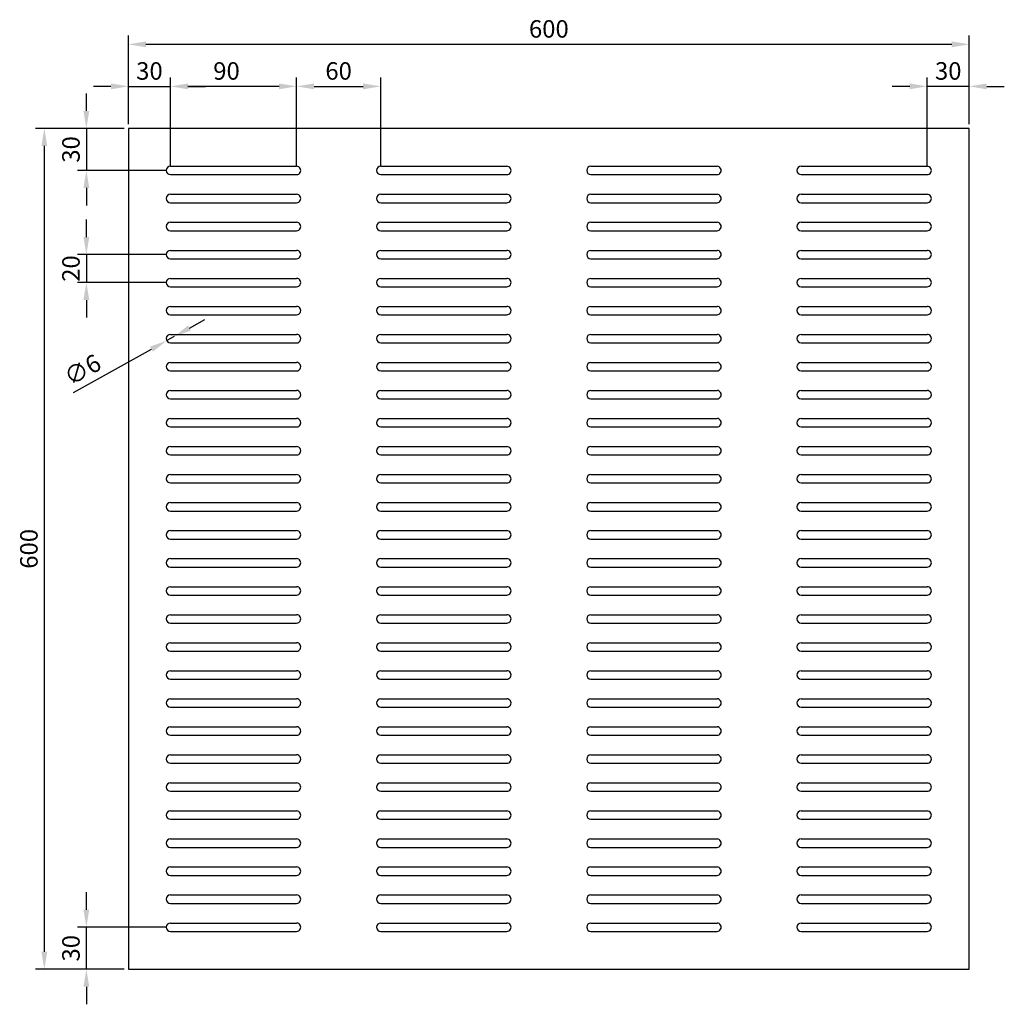
# Model space of a CAD drawing. Units: millimetres. Extents: x 562 to 2615, y -25 to 678.
# Drawn here: x 562 to 1265, y -25 to 678 of the extents above; entities that cross this region are included whole.
import ezdxf

# ---------------------------------------------------------------- set-up
doc = ezdxf.new("R2010")
doc.units = ezdxf.units.MM
doc.header["$LTSCALE"] = 0.35
doc.layers.add('measurements', color=1, linetype='Continuous')
doc.dimstyles.new('ISO-25', dxfattribs={"dimtxt": 2.5, "dimasz": 2.5, "dimexe": 1.25, "dimexo": 0.625, "dimtad": 1, "dimtxsty": 'Standard', "dimcen": 2.5, "dimadec": 0, "dimazin": 0, "dimtfac": 1, "dimtmove": 0, "dimatfit": 3, "dimfxl": 1, "dimarcsym": 0})

# ---------------------------------------------------------------- blocks, each defined once
blk = doc.blocks.new('*D16')
at = {"layer": 'Defpoints', "color": 0}
for p in [(1239.78, 660), (639.78, 600), (1239.78, 600)]:
    blk.add_point(p, dxfattribs=at)
at = {"layer": 'measurements', "color": 0, "lineweight": -2}
for p, q in [((639.78, 603.12), (639.78, 666.25)), ((1239.78, 603.12), (1239.78, 666.25)), ((652.28, 660), (1227.28, 660))]:
    blk.add_line(p, q, dxfattribs=at)
at = {"layer": 'measurements', "color": 0}
for points in [[(652.28, 662.08), (652.28, 657.92), (639.78, 660)], [(1227.28, 662.08), (1227.28, 657.92), (1239.78, 660)]]:
    blk.add_solid(points, dxfattribs=at)
at = {"layer": 'measurements', "color": 0, "insert": (939.78, 669.38), "char_height": 12.5, "attachment_point": 5}
blk.add_mtext('600', dxfattribs=at)
blk = doc.blocks.new('*D17')
at = {"layer": 'Defpoints', "color": 0}
for p in [(639.78, 600), (579.78, 0), (639.78, 0)]:
    blk.add_point(p, dxfattribs=at)
at = {"layer": 'measurements', "color": 0, "lineweight": -2}
for p, q in [((636.65, 600), (573.53, 600)), ((579.78, 587.5), (579.78, 12.5)), ((636.65, 0), (573.53, 0))]:
    blk.add_line(p, q, dxfattribs=at)
at = {"layer": 'measurements', "color": 0}
for points in [[(577.69, 587.5), (581.86, 587.5), (579.78, 600)], [(577.69, 12.5), (581.86, 12.5), (579.78, 0)]]:
    blk.add_solid(points, dxfattribs=at)
at = {"layer": 'measurements', "color": 0, "insert": (570.4, 300), "char_height": 12.5, "attachment_point": 5, "rotation": 90}
blk.add_mtext('600', dxfattribs=at)
blk = doc.blocks.new('*D18')
at = {"layer": 'Defpoints', "color": 0}
for p in [(669.78, 630), (639.78, 600), (669.78, 570)]:
    blk.add_point(p, dxfattribs=at)
at = {"layer": 'measurements', "color": 0, "lineweight": -2}
for p, q in [((639.78, 603.12), (639.78, 636.25)), ((669.78, 573.12), (669.78, 636.25)), ((627.28, 630), (614.78, 630)), ((639.78, 630), (669.78, 630)), ((682.28, 630), (694.78, 630))]:
    blk.add_line(p, q, dxfattribs=at)
at = {"layer": 'measurements', "color": 0}
for points in [[(627.28, 632.08), (627.28, 627.92), (639.78, 630)], [(682.28, 632.08), (682.28, 627.92), (669.78, 630)]]:
    blk.add_solid(points, dxfattribs=at)
at = {"layer": 'measurements', "color": 0, "insert": (654.78, 639.38), "char_height": 12.5, "attachment_point": 5}
blk.add_mtext('30', dxfattribs=at)
blk = doc.blocks.new('*D19')
at = {"layer": 'Defpoints', "color": 0}
for p in [(639.78, 600), (609.78, 570), (669.78, 570)]:
    blk.add_point(p, dxfattribs=at)
at = {"layer": 'measurements', "color": 0, "lineweight": -2}
for p, q in [((609.78, 612.5), (609.78, 625)), ((636.65, 600), (603.53, 600)), ((609.78, 600), (609.78, 570)), ((666.65, 570), (603.53, 570)), ((609.78, 557.5), (609.78, 545))]:
    blk.add_line(p, q, dxfattribs=at)
at = {"layer": 'measurements', "color": 0}
for points in [[(607.69, 612.5), (611.86, 612.5), (609.78, 600)], [(607.69, 557.5), (611.86, 557.5), (609.78, 570)]]:
    blk.add_solid(points, dxfattribs=at)
at = {"layer": 'measurements', "color": 0, "insert": (600.4, 585), "char_height": 12.5, "attachment_point": 5, "rotation": 90}
blk.add_mtext('30', dxfattribs=at)
blk = doc.blocks.new('*D20')
at = {"layer": 'Defpoints', "color": 0}
for p in [(1209.78, 630), (1239.78, 600), (1209.78, 570)]:
    blk.add_point(p, dxfattribs=at)
at = {"layer": 'measurements', "color": 0, "lineweight": -2}
for p, q in [((1209.78, 573.12), (1209.78, 636.25)), ((1239.78, 603.12), (1239.78, 636.25)), ((1197.28, 630), (1184.78, 630)), ((1239.78, 630), (1209.78, 630)), ((1252.28, 630), (1264.78, 630))]:
    blk.add_line(p, q, dxfattribs=at)
at = {"layer": 'measurements', "color": 0}
for points in [[(1197.28, 632.08), (1197.28, 627.92), (1209.78, 630)], [(1252.28, 632.08), (1252.28, 627.92), (1239.78, 630)]]:
    blk.add_solid(points, dxfattribs=at)
at = {"layer": 'measurements', "color": 0, "insert": (1224.78, 639.38), "char_height": 12.5, "attachment_point": 5}
blk.add_mtext('30', dxfattribs=at)
blk = doc.blocks.new('*D21')
at = {"layer": 'Defpoints', "color": 0}
for p in [(609.78, 30), (669.78, 30), (639.78, 0)]:
    blk.add_point(p, dxfattribs=at)
at = {"layer": 'measurements', "color": 0, "lineweight": -2}
for p, q in [((609.78, 42.5), (609.78, 55)), ((666.65, 30), (603.53, 30)), ((609.78, 0), (609.78, 30)), ((636.65, 0), (603.53, 0)), ((609.78, -12.5), (609.78, -25))]:
    blk.add_line(p, q, dxfattribs=at)
at = {"layer": 'measurements', "color": 0}
for points in [[(607.69, 42.5), (611.86, 42.5), (609.78, 30)], [(607.69, -12.5), (611.86, -12.5), (609.78, 0)]]:
    blk.add_solid(points, dxfattribs=at)
at = {"layer": 'measurements', "color": 0, "insert": (600.4, 15), "char_height": 12.5, "attachment_point": 5, "rotation": 90}
blk.add_mtext('30', dxfattribs=at)
blk = doc.blocks.new('*D22')
at = {"layer": 'Defpoints', "color": 0}
for p in [(669.78, 510), (609.78, 490), (669.78, 490)]:
    blk.add_point(p, dxfattribs=at)
at = {"layer": 'measurements', "color": 0, "lineweight": -2}
for p, q in [((609.78, 522.5), (609.78, 535)), ((666.65, 510), (603.53, 510)), ((609.78, 510), (609.78, 490)), ((666.65, 490), (603.53, 490)), ((609.78, 477.5), (609.78, 465))]:
    blk.add_line(p, q, dxfattribs=at)
at = {"layer": 'measurements', "color": 0}
for points in [[(607.69, 522.5), (611.86, 522.5), (609.78, 510)], [(607.69, 477.5), (611.86, 477.5), (609.78, 490)]]:
    blk.add_solid(points, dxfattribs=at)
at = {"layer": 'measurements', "color": 0, "insert": (600.4, 500), "char_height": 12.5, "attachment_point": 5, "rotation": 90}
blk.add_mtext('20', dxfattribs=at)
blk = doc.blocks.new('*D23')
at = {"layer": 'Defpoints', "color": 0}
for p in [(669.78, 630), (669.78, 570), (759.78, 570)]:
    blk.add_point(p, dxfattribs=at)
at = {"layer": 'measurements', "color": 0, "lineweight": -2}
for p, q in [((669.78, 573.12), (669.78, 636.25)), ((759.78, 573.12), (759.78, 636.25)), ((747.28, 630), (682.28, 630))]:
    blk.add_line(p, q, dxfattribs=at)
at = {"layer": 'measurements', "color": 0}
for points in [[(682.28, 632.08), (682.28, 627.92), (669.78, 630)], [(747.28, 632.08), (747.28, 627.92), (759.78, 630)]]:
    blk.add_solid(points, dxfattribs=at)
at = {"layer": 'measurements', "color": 0, "insert": (709.78, 639.38), "char_height": 12.5, "attachment_point": 5}
blk.add_mtext('90', dxfattribs=at)
blk = doc.blocks.new('*D24')
at = {"layer": 'Defpoints', "color": 0}
for p in [(819.78, 630), (759.78, 570), (819.78, 570)]:
    blk.add_point(p, dxfattribs=at)
at = {"layer": 'measurements', "color": 0, "lineweight": -2}
for p, q in [((759.78, 573.12), (759.78, 636.25)), ((819.78, 573.12), (819.78, 636.25)), ((772.28, 630), (807.28, 630))]:
    blk.add_line(p, q, dxfattribs=at)
at = {"layer": 'measurements', "color": 0}
for points in [[(772.28, 632.08), (772.28, 627.92), (759.78, 630)], [(807.28, 632.08), (807.28, 627.92), (819.78, 630)]]:
    blk.add_solid(points, dxfattribs=at)
at = {"layer": 'measurements', "color": 0, "insert": (789.78, 639.38), "char_height": 12.5, "attachment_point": 5}
blk.add_mtext('60', dxfattribs=at)
blk = doc.blocks.new('*D25')
at = {"layer": 'Defpoints', "color": 0}
for p in [(672.4, 451.45), (667.15, 448.55)]:
    blk.add_point(p, dxfattribs=at)
at = {"layer": 'measurements', "color": 0, "lineweight": -2}
for p, q in [((683.34, 457.51), (694.27, 463.57)), ((672.4, 451.45), (667.15, 448.55)), ((600.48, 411.62), (656.22, 442.49))]:
    blk.add_line(p, q, dxfattribs=at)
at = {"layer": 'measurements', "color": 0}
for points in [[(682.33, 459.33), (684.35, 455.69), (672.4, 451.45)], [(655.21, 444.31), (657.23, 440.67), (667.15, 448.55)]]:
    blk.add_solid(points, dxfattribs=at)
at = {"layer": 'measurements', "color": 0, "insert": (607.78, 426.38), "char_height": 12.5, "attachment_point": 5, "rotation": 28.98243}
blk.add_mtext('∅6', dxfattribs=at)

msp = doc.modelspace()

# ---------------------------------------------------------------- linework, layer by layer
for p, q in [((1239.778, 600), (639.778, 600)), ((639.778, 600), (639.778, 0)), ((1239.778, 0), (1239.778, 600)), ((669.778, 573), (759.778, 573)), ((819.778, 573), (909.778, 573)), ((969.778, 573), (1059.778, 573)), ((1119.778, 573), (1209.778, 573)), ((669.778, 567), (759.778, 567)), ((819.778, 567), (909.778, 567)), ((969.778, 567), (1059.778, 567)), ((1119.778, 567), (1209.778, 567)), ((669.778, 553), (759.778, 553)), ((819.778, 553), (909.778, 553)), ((969.778, 553), (1059.778, 553)), ((1119.778, 553), (1209.778, 553)), ((669.778, 547), (759.778, 547)), ((819.778, 547), (909.778, 547)), ((969.778, 547), (1059.778, 547)), ((1119.778, 547), (1209.778, 547)), ((669.778, 533), (759.778, 533)), ((669.778, 527), (759.778, 527)), ((819.778, 533), (909.778, 533)), ((819.778, 527), (909.778, 527)), ((969.778, 533), (1059.778, 533)), ((969.778, 527), (1059.778, 527)), ((1119.778, 533), (1209.778, 533)), ((1119.778, 527), (1209.778, 527)), ((669.778, 513), (759.778, 513)), ((819.778, 513), (909.778, 513)), ((969.778, 513), (1059.778, 513)), ((1119.778, 513), (1209.778, 513)), ((669.778, 507), (759.778, 507)), ((819.778, 507), (909.778, 507)), ((969.778, 507), (1059.778, 507)), ((1119.778, 507), (1209.778, 507)), ((669.778, 493), (759.778, 493)), ((819.778, 493), (909.778, 493)), ((969.778, 493), (1059.778, 493)), ((1119.778, 493), (1209.778, 493)), ((669.778, 487), (759.778, 487)), ((819.778, 487), (909.778, 487)), ((969.778, 487), (1059.778, 487)), ((1119.778, 487), (1209.778, 487)), ((669.778, 473), (759.778, 473)), ((819.778, 473), (909.778, 473)), ((969.778, 473), (1059.778, 473)), ((1119.778, 473), (1209.778, 473)), ((669.778, 467), (759.778, 467)), ((819.778, 467), (909.778, 467)), ((969.778, 467), (1059.778, 467)), ((1119.778, 467), (1209.778, 467)), ((669.778, 453), (759.778, 453)), ((819.778, 453), (909.778, 453)), ((969.778, 453), (1059.778, 453)), ((1119.778, 453), (1209.778, 453)), ((669.778, 447), (759.778, 447)), ((819.778, 447), (909.778, 447)), ((969.778, 447), (1059.778, 447)), ((1119.778, 447), (1209.778, 447)), ((669.778, 433), (759.778, 433)), ((819.778, 433), (909.778, 433)), ((969.778, 433), (1059.778, 433)), ((1119.778, 433), (1209.778, 433)), ((669.778, 427), (759.778, 427)), ((819.778, 427), (909.778, 427)), ((969.778, 427), (1059.778, 427)), ((1119.778, 427), (1209.778, 427)), ((669.778, 413), (759.778, 413)), ((819.778, 413), (909.778, 413)), ((969.778, 413), (1059.778, 413)), ((1119.778, 413), (1209.778, 413)), ((669.778, 407), (759.778, 407)), ((819.778, 407), (909.778, 407)), ((969.778, 407), (1059.778, 407)), ((1119.778, 407), (1209.778, 407)), ((669.778, 393), (759.778, 393)), ((669.778, 387), (759.778, 387)), ((819.778, 393), (909.778, 393)), ((819.778, 387), (909.778, 387)), ((969.778, 393), (1059.778, 393)), ((969.778, 387), (1059.778, 387)), ((1119.778, 393), (1209.778, 393)), ((1119.778, 387), (1209.778, 387)), ((669.778, 373), (759.778, 373)), ((819.778, 373), (909.778, 373)), ((969.778, 373), (1059.778, 373)), ((1119.778, 373), (1209.778, 373)), ((669.778, 367), (759.778, 367)), ((819.778, 367), (909.778, 367)), ((969.778, 367), (1059.778, 367)), ((1119.778, 367), (1209.778, 367)), ((669.778, 353), (759.778, 353)), ((819.778, 353), (909.778, 353)), ((969.778, 353), (1059.778, 353)), ((1119.778, 353), (1209.778, 353)), ((669.778, 347), (759.778, 347)), ((819.778, 347), (909.778, 347)), ((969.778, 347), (1059.778, 347)), ((1119.778, 347), (1209.778, 347)), ((669.778, 333), (759.778, 333)), ((819.778, 333), (909.778, 333)), ((969.778, 333), (1059.778, 333)), ((1119.778, 333), (1209.778, 333)), ((669.778, 327), (759.778, 327)), ((819.778, 327), (909.778, 327)), ((969.778, 327), (1059.778, 327)), ((1119.778, 327), (1209.778, 327)), ((669.778, 313), (759.778, 313)), ((819.778, 313), (909.778, 313)), ((969.778, 313), (1059.778, 313)), ((1119.778, 313), (1209.778, 313)), ((669.778, 307), (759.778, 307)), ((819.778, 307), (909.778, 307)), ((969.778, 307), (1059.778, 307)), ((1119.778, 307), (1209.778, 307)), ((669.778, 293), (759.778, 293)), ((819.778, 293), (909.778, 293)), ((969.778, 293), (1059.778, 293)), ((1119.778, 293), (1209.778, 293)), ((669.778, 287), (759.778, 287)), ((819.778, 287), (909.778, 287)), ((969.778, 287), (1059.778, 287)), ((1119.778, 287), (1209.778, 287)), ((669.778, 273), (759.778, 273)), ((669.778, 267), (759.778, 267)), ((819.778, 273), (909.778, 273)), ((819.778, 267), (909.778, 267)), ((969.778, 273), (1059.778, 273)), ((969.778, 267), (1059.778, 267)), ((1119.778, 273), (1209.778, 273)), ((1119.778, 267), (1209.778, 267)), ((669.778, 253), (759.778, 253)), ((819.778, 253), (909.778, 253)), ((969.778, 253), (1059.778, 253)), ((1119.778, 253), (1209.778, 253)), ((669.778, 247), (759.778, 247)), ((819.778, 247), (909.778, 247)), ((969.778, 247), (1059.778, 247)), ((1119.778, 247), (1209.778, 247)), ((669.778, 233), (759.778, 233)), ((819.778, 233), (909.778, 233)), ((969.778, 233), (1059.778, 233)), ((1119.778, 233), (1209.778, 233)), ((669.778, 227), (759.778, 227)), ((819.778, 227), (909.778, 227)), ((969.778, 227), (1059.778, 227)), ((1119.778, 227), (1209.778, 227)), ((669.778, 213), (759.778, 213)), ((819.778, 213), (909.778, 213)), ((969.778, 213), (1059.778, 213)), ((1119.778, 213), (1209.778, 213)), ((669.778, 207), (759.778, 207)), ((819.778, 207), (909.778, 207)), ((969.778, 207), (1059.778, 207)), ((1119.778, 207), (1209.778, 207)), ((669.778, 193), (759.778, 193)), ((819.778, 193), (909.778, 193)), ((969.778, 193), (1059.778, 193)), ((1119.778, 193), (1209.778, 193)), ((669.778, 187), (759.778, 187)), ((819.778, 187), (909.778, 187)), ((969.778, 187), (1059.778, 187)), ((1119.778, 187), (1209.778, 187)), ((669.778, 173), (759.778, 173)), ((819.778, 173), (909.778, 173)), ((969.778, 173), (1059.778, 173)), ((1119.778, 173), (1209.778, 173)), ((669.778, 167), (759.778, 167)), ((819.778, 167), (909.778, 167)), ((969.778, 167), (1059.778, 167)), ((1119.778, 167), (1209.778, 167)), ((669.778, 153), (759.778, 153)), ((819.778, 153), (909.778, 153)), ((969.778, 153), (1059.778, 153)), ((1119.778, 153), (1209.778, 153)), ((669.778, 147), (759.778, 147)), ((819.778, 147), (909.778, 147)), ((969.778, 147), (1059.778, 147)), ((1119.778, 147), (1209.778, 147)), ((669.778, 133), (759.778, 133)), ((669.778, 127), (759.778, 127)), ((819.778, 133), (909.778, 133)), ((819.778, 127), (909.778, 127)), ((969.778, 133), (1059.778, 133)), ((969.778, 127), (1059.778, 127)), ((1119.778, 133), (1209.778, 133)), ((1119.778, 127), (1209.778, 127)), ((669.778, 113), (759.778, 113)), ((819.778, 113), (909.778, 113)), ((969.778, 113), (1059.778, 113)), ((1119.778, 113), (1209.778, 113)), ((669.778, 107), (759.778, 107)), ((819.778, 107), (909.778, 107)), ((969.778, 107), (1059.778, 107)), ((1119.778, 107), (1209.778, 107)), ((669.778, 93), (759.778, 93)), ((819.778, 93), (909.778, 93)), ((969.778, 93), (1059.778, 93)), ((1119.778, 93), (1209.778, 93)), ((669.778, 87), (759.778, 87)), ((819.778, 87), (909.778, 87)), ((969.778, 87), (1059.778, 87)), ((1119.778, 87), (1209.778, 87)), ((669.778, 73), (759.778, 73)), ((819.778, 73), (909.778, 73)), ((969.778, 73), (1059.778, 73)), ((1119.778, 73), (1209.778, 73)), ((669.778, 67), (759.778, 67)), ((819.778, 67), (909.778, 67)), ((969.778, 67), (1059.778, 67)), ((1119.778, 67), (1209.778, 67)), ((669.778, 53), (759.778, 53)), ((819.778, 53), (909.778, 53)), ((969.778, 53), (1059.778, 53)), ((1119.778, 53), (1209.778, 53)), ((669.778, 47), (759.778, 47)), ((819.778, 47), (909.778, 47)), ((969.778, 47), (1059.778, 47)), ((1119.778, 47), (1209.778, 47)), ((669.778, 33), (759.778, 33)), ((819.778, 33), (909.778, 33)), ((969.778, 33), (1059.778, 33)), ((1119.778, 33), (1209.778, 33)), ((669.778, 27), (759.778, 27)), ((819.778, 27), (909.778, 27)), ((969.778, 27), (1059.778, 27)), ((1119.778, 27), (1209.778, 27)), ((639.778, 0), (1239.778, 0))]:
    msp.add_line(p, q)
for centre, start, end in [((669.778, 570), 89.999981, 269.999944), ((759.778, 570), 269.999944, 89.999981), ((819.778, 570), 89.999981, 269.999944), ((909.778, 570), 269.999944, 89.999981), ((969.778, 570), 89.999981, 269.999944), ((1059.778, 570), 269.999944, 89.999981), ((1119.778, 570), 89.999981, 269.999944), ((1209.778, 570), 269.999944, 89.999981), ((669.778, 550), 89.999981, 269.999944), ((759.778, 550), 269.999944, 89.999981), ((819.778, 550), 89.999981, 269.999944), ((909.778, 550), 269.999944, 89.999981), ((969.778, 550), 89.999981, 269.999944), ((1059.778, 550), 269.999944, 89.999981), ((1119.778, 550), 89.999981, 269.999944), ((1209.778, 550), 269.999944, 89.999981), ((669.778, 530), 89.999981, 269.999944), ((759.778, 530), 269.999944, 89.999981), ((819.778, 530), 89.999981, 269.999944), ((909.778, 530), 269.999944, 89.999981), ((969.778, 530), 89.999981, 269.999944), ((1059.778, 530), 269.999944, 89.999981), ((1119.778, 530), 89.999981, 269.999944), ((1209.778, 530), 269.999944, 89.999981), ((669.778, 510), 89.999981, 269.999944), ((759.778, 510), 269.999944, 89.999981), ((819.778, 510), 89.999981, 269.999944), ((909.778, 510), 269.999944, 89.999981), ((969.778, 510), 89.999981, 269.999944), ((1059.778, 510), 269.999944, 89.999981), ((1119.778, 510), 89.999981, 269.999944), ((1209.778, 510), 269.999944, 89.999981), ((669.778, 490), 89.999981, 269.999944), ((759.778, 490), 269.999944, 89.999981), ((819.778, 490), 89.999981, 269.999944), ((909.778, 490), 269.999944, 89.999981), ((969.778, 490), 89.999981, 269.999944), ((1059.778, 490), 269.999944, 89.999981), ((1119.778, 490), 89.999981, 269.999944), ((1209.778, 490), 269.999944, 89.999981), ((669.778, 470), 89.999981, 269.999944), ((759.778, 470), 269.999944, 89.999981), ((819.778, 470), 89.999981, 269.999944), ((909.778, 470), 269.999944, 89.999981), ((969.778, 470), 89.999981, 269.999944), ((1059.778, 470), 269.999944, 89.999981), ((1119.778, 470), 89.999981, 269.999944), ((1209.778, 470), 269.999944, 89.999981), ((669.778, 450), 89.999981, 269.999944), ((759.778, 450), 269.999944, 89.999981), ((819.778, 450), 89.999981, 269.999944), ((909.778, 450), 269.999944, 89.999981), ((969.778, 450), 89.999981, 269.999944), ((1059.778, 450), 269.999944, 89.999981), ((1119.778, 450), 89.999981, 269.999944), ((1209.778, 450), 269.999944, 89.999981), ((669.778, 430), 89.999981, 269.999944), ((759.778, 430), 269.999944, 89.999981), ((819.778, 430), 89.999981, 269.999944), ((909.778, 430), 269.999944, 89.999981), ((969.778, 430), 89.999981, 269.999944), ((1059.778, 430), 269.999944, 89.999981), ((1119.778, 430), 89.999981, 269.999944), ((1209.778, 430), 269.999944, 89.999981), ((669.778, 410), 89.999981, 269.999944), ((759.778, 410), 269.999944, 89.999981), ((819.778, 410), 89.999981, 269.999944), ((909.778, 410), 269.999944, 89.999981), ((969.778, 410), 89.999981, 269.999944), ((1059.778, 410), 269.999944, 89.999981), ((1119.778, 410), 89.999981, 269.999944), ((1209.778, 410), 269.999944, 89.999981), ((669.778, 390), 89.999981, 269.999944), ((759.778, 390), 269.999944, 89.999981), ((819.778, 390), 89.999981, 269.999944), ((909.778, 390), 269.999944, 89.999981), ((969.778, 390), 89.999981, 269.999944), ((1059.778, 390), 269.999944, 89.999981), ((1119.778, 390), 89.999981, 269.999944), ((1209.778, 390), 269.999944, 89.999981), ((669.778, 370), 89.999981, 269.999944), ((759.778, 370), 269.999944, 89.999981), ((819.778, 370), 89.999981, 269.999944), ((909.778, 370), 269.999944, 89.999981), ((969.778, 370), 89.999981, 269.999944), ((1059.778, 370), 269.999944, 89.999981), ((1119.778, 370), 89.999981, 269.999944), ((1209.778, 370), 269.999944, 89.999981), ((669.778, 350), 89.999981, 269.999944), ((759.778, 350), 269.999944, 89.999981), ((819.778, 350), 89.999981, 269.999944), ((909.778, 350), 269.999944, 89.999981), ((969.778, 350), 89.999981, 269.999944), ((1059.778, 350), 269.999944, 89.999981), ((1119.778, 350), 89.999981, 269.999944), ((1209.778, 350), 269.999944, 89.999981), ((669.778, 330), 89.999981, 269.999944), ((759.778, 330), 269.999944, 89.999981), ((819.778, 330), 89.999981, 269.999944), ((909.778, 330), 269.999944, 89.999981), ((969.778, 330), 89.999981, 269.999944), ((1059.778, 330), 269.999944, 89.999981), ((1119.778, 330), 89.999981, 269.999944), ((1209.778, 330), 269.999944, 89.999981), ((669.778, 310), 89.999981, 269.999944), ((759.778, 310), 269.999944, 89.999981), ((819.778, 310), 89.999981, 269.999944), ((909.778, 310), 269.999944, 89.999981), ((969.778, 310), 89.999981, 269.999944), ((1059.778, 310), 269.999944, 89.999981), ((1119.778, 310), 89.999981, 269.999944), ((1209.778, 310), 269.999944, 89.999981), ((669.778, 290), 89.999981, 269.999944), ((759.778, 290), 269.999944, 89.999981), ((819.778, 290), 89.999981, 269.999944), ((909.778, 290), 269.999944, 89.999981), ((969.778, 290), 89.999981, 269.999944), ((1059.778, 290), 269.999944, 89.999981), ((1119.778, 290), 89.999981, 269.999944), ((1209.778, 290), 269.999944, 89.999981), ((669.778, 270), 89.999981, 269.999944), ((759.778, 270), 269.999944, 89.999981), ((819.778, 270), 89.999981, 269.999944), ((909.778, 270), 269.999944, 89.999981), ((969.778, 270), 89.999981, 269.999944), ((1059.778, 270), 269.999944, 89.999981), ((1119.778, 270), 89.999981, 269.999944), ((1209.778, 270), 269.999944, 89.999981), ((669.778, 250), 89.999981, 269.999944), ((759.778, 250), 269.999944, 89.999981), ((819.778, 250), 89.999981, 269.999944), ((909.778, 250), 269.999944, 89.999981), ((969.778, 250), 89.999981, 269.999944), ((1059.778, 250), 269.999944, 89.999981), ((1119.778, 250), 89.999981, 269.999944), ((1209.778, 250), 269.999944, 89.999981), ((669.778, 230), 89.999981, 269.999944), ((759.778, 230), 269.999944, 89.999981), ((819.778, 230), 89.999981, 269.999944), ((909.778, 230), 269.999944, 89.999981), ((969.778, 230), 89.999981, 269.999944), ((1059.778, 230), 269.999944, 89.999981), ((1119.778, 230), 89.999981, 269.999944), ((1209.778, 230), 269.999944, 89.999981), ((669.778, 210), 89.999981, 269.999944), ((759.778, 210), 269.999944, 89.999981), ((819.778, 210), 89.999981, 269.999944), ((909.778, 210), 269.999944, 89.999981), ((969.778, 210), 89.999981, 269.999944), ((1059.778, 210), 269.999944, 89.999981), ((1119.778, 210), 89.999981, 269.999944), ((1209.778, 210), 269.999944, 89.999981), ((669.778, 190), 89.999981, 269.999944), ((759.778, 190), 269.999944, 89.999981), ((819.778, 190), 89.999981, 269.999944), ((909.778, 190), 269.999944, 89.999981), ((969.778, 190), 89.999981, 269.999944), ((1059.778, 190), 269.999944, 89.999981), ((1119.778, 190), 89.999981, 269.999944), ((1209.778, 190), 269.999944, 89.999981), ((669.778, 170), 89.999981, 269.999944), ((759.778, 170), 269.999944, 89.999981), ((819.778, 170), 89.999981, 269.999944), ((909.778, 170), 269.999944, 89.999981), ((969.778, 170), 89.999981, 269.999944), ((1059.778, 170), 269.999944, 89.999981), ((1119.778, 170), 89.999981, 269.999944), ((1209.778, 170), 269.999944, 89.999981), ((669.778, 150), 89.999981, 269.999944), ((759.778, 150), 269.999944, 89.999981), ((819.778, 150), 89.999981, 269.999944), ((909.778, 150), 269.999944, 89.999981), ((969.778, 150), 89.999981, 269.999944), ((1059.778, 150), 269.999944, 89.999981), ((1119.778, 150), 89.999981, 269.999944), ((1209.778, 150), 269.999944, 89.999981), ((669.778, 130), 89.999981, 269.999944), ((759.778, 130), 269.999944, 89.999981), ((819.778, 130), 89.999981, 269.999944), ((909.778, 130), 269.999944, 89.999981), ((969.778, 130), 89.999981, 269.999944), ((1059.778, 130), 269.999944, 89.999981), ((1119.778, 130), 89.999981, 269.999944), ((1209.778, 130), 269.999944, 89.999981), ((669.778, 110), 89.999981, 269.999944), ((759.778, 110), 269.999944, 89.999981), ((819.778, 110), 89.999981, 269.999944), ((909.778, 110), 269.999944, 89.999981), ((969.778, 110), 89.999981, 269.999944), ((1059.778, 110), 269.999944, 89.999981), ((1119.778, 110), 89.999981, 269.999944), ((1209.778, 110), 269.999944, 89.999981), ((669.778, 90), 89.999981, 269.999944), ((759.778, 90), 269.999944, 89.999981), ((819.778, 90), 89.999981, 269.999944), ((909.778, 90), 269.999944, 89.999981), ((969.778, 90), 89.999981, 269.999944), ((1059.778, 90), 269.999944, 89.999981), ((1119.778, 90), 89.999981, 269.999944), ((1209.778, 90), 269.999944, 89.999981), ((669.778, 70), 89.999981, 269.999944), ((759.778, 70), 269.999944, 89.999981), ((819.778, 70), 89.999981, 269.999944), ((909.778, 70), 269.999944, 89.999981), ((969.778, 70), 89.999981, 269.999944), ((1059.778, 70), 269.999944, 89.999981), ((1119.778, 70), 89.999981, 269.999944), ((1209.778, 70), 269.999944, 89.999981), ((669.778, 50), 89.999981, 269.999944), ((759.778, 50), 269.999944, 89.999981), ((819.778, 50), 89.999981, 269.999944), ((909.778, 50), 269.999944, 89.999981), ((969.778, 50), 89.999981, 269.999944), ((1059.778, 50), 269.999944, 89.999981), ((1119.778, 50), 89.999981, 269.999944), ((1209.778, 50), 269.999944, 89.999981), ((669.778, 30), 89.999981, 269.999944), ((759.778, 30), 269.999944, 89.999981), ((819.778, 30), 89.999981, 269.999944), ((909.778, 30), 269.999944, 89.999981), ((969.778, 30), 89.999981, 269.999944), ((1059.778, 30), 269.999944, 89.999981), ((1119.778, 30), 89.999981, 269.999944), ((1209.778, 30), 269.999944, 89.999981)]:
    msp.add_arc(centre, 3, start, end)

# ---------------------------------------------------------------- dimensions: what is measured, and where the dimension line sits
at = {"layer": 'measurements'}
for base, p1, p2, picture, middle in [((1239.778, 660), (639.778, 600), (1239.778, 600), '*D16', (939.778, 669.375)), ((669.778, 630), (639.778, 600), (669.778, 570), '*D18', (654.778, 639.375)), ((819.778, 630), (759.778, 570), (819.778, 570), '*D24', (789.778, 639.375)), ((1209.778, 630), (1239.778, 600), (1209.778, 570), '*D20', (1224.778, 639.375))]:
    dim = msp.add_linear_dim(base=base, p1=p1, p2=p2, dimstyle='ISO-25', override={"dimscale": 5}, dxfattribs=at)
    dim.commit()
    dim.dimension.update_dxf_attribs({"geometry": picture, "text_midpoint": middle})
dim = msp.add_linear_dim(base=(669.778, 630), p1=(759.778, 570), p2=(669.778, 570), dimstyle='ISO-25', override={"dimscale": 5}, dxfattribs=at)
dim.commit()
dim.dimension.update_dxf_attribs({"geometry": '*D23', "text_midpoint": (709.778, 630), "dimtype": 160})
for base, p1, p2, picture, middle in [((609.778, 570), (639.778, 600), (669.778, 570), '*D19', (609.778, 585)), ((609.778, 490), (669.778, 510), (669.778, 490), '*D22', (609.778, 500))]:
    dim = msp.add_linear_dim(base=base, p1=p1, p2=p2, angle=90, dimstyle='ISO-25', override={"dimscale": 5}, dxfattribs=at)
    dim.commit()
    dim.dimension.update_dxf_attribs({"geometry": picture, "text_midpoint": middle, "dimtype": 160})
for base, p1, p2, picture, middle in [((579.778, 0), (639.778, 600), (639.778, 0), '*D17', (570.403, 300)), ((609.778, 30), (639.778, 0), (669.778, 30), '*D21', (600.403, 15))]:
    dim = msp.add_linear_dim(base=base, p1=p1, p2=p2, angle=90, dimstyle='ISO-25', override={"dimscale": 5}, dxfattribs=at)
    dim.commit()
    dim.dimension.update_dxf_attribs({"geometry": picture, "text_midpoint": middle})
dim = msp.add_diameter_dim_2p(p1=(672.402, 451.454), p2=(667.153, 448.546), dimstyle='ISO-25', override={"dimscale": 5}, dxfattribs=at)
dim.commit()
dim.dimension.update_dxf_attribs({"geometry": '*D25', "text_midpoint": (612.327, 418.178), "dimtype": 163})

doc.saveas('drawing.dxf')
